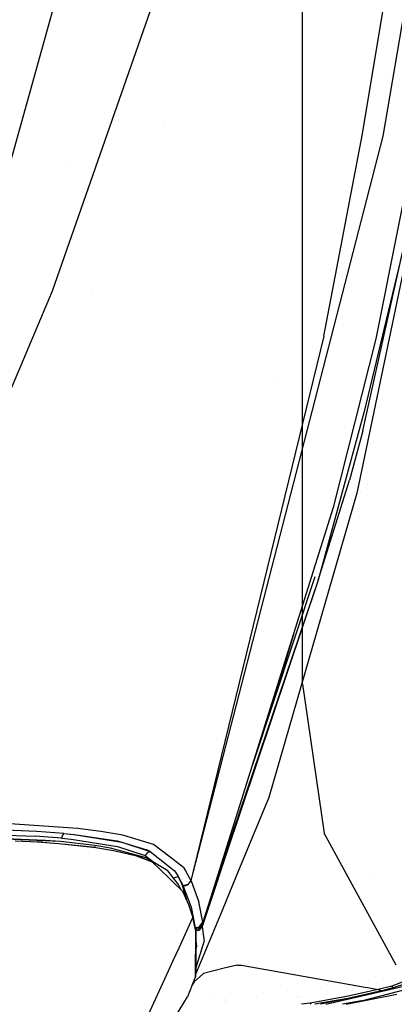
# Model space of a CAD drawing. Units: millimetres. Extents: x -1750 to 7950, y -1489 to 8051.
# Drawn here: x 709 to 889, y 1012 to 1487 of the extents above; entities that cross this region are included whole.
import ezdxf

# ---------------------------------------------------------------- set-up
doc = ezdxf.new("R2010")
doc.units = ezdxf.units.MM
for name, color, linetype, true_color in [('1', 7, 'CONTINUOUS', 0xffffff), ('5', 7, 'CONTINUOUS', 0xffffff), ('HIDDEN_LINE', 7, 'CONTINUOUS', 0xffffff)]:
    doc.layers.add(name, color=color, linetype=linetype, true_color=true_color)
doc.styles.add('blockfont', font='simplex.shx')
doc.dimstyles.get("Standard").update_dxf_attribs({"dimtxt": 0.18, "dimasz": 0.18, "dimexe": 0.18, "dimexo": 0.0625, "dimgap": 0.09, "dimtad": 0, "dimtih": 1, "dimtoh": 1, "dimdec": 4, "dimzin": 0, "dimdsep": 46, "dimtxsty": 'Standard', "dimcen": 0.09, "dimadec": 0, "dimazin": 0, "dimtfac": 1, "dimtdec": 4, "dimtofl": 0, "dimtmove": 0, "dimatfit": 3, "dimfxl": 1, "dimtolj": 1, "dimtzin": 0, "dimarcsym": 0})

# ---------------------------------------------------------------- blocks, each defined once
blk = doc.blocks.new('DimnDraft3D1')
at = {"layer": 'HIDDEN_LINE', "color": 18, "linetype": 'CONTINUOUS'}
for p, q in [((96.875, 8050.983507), (3.125, 8050.983507)), ((3.125, 8050.983507), (3.125, 8025.983507)), ((96.875, 8025.983507), (96.875, 8050.983507)), ((-433.387488, 7835.649856), (-433.387488, 7953.064757)), ((433.387488, 7835.649856), (433.387488, 7953.064757)), ((-433.387488, 7949.889757), (-98.4625, 7949.889757)), ((433.387488, 7949.889757), (98.4625, 7949.889757)), ((3.125, 7873.796007), (3.125, 7848.796007)), ((96.875, 7848.796007), (96.875, 7873.796007)), ((3.125, 7848.796007), (96.875, 7848.796007))]:
    blk.add_line(p, q, dxfattribs=at)
for points in [[(-433.387488, 7949.889757), (-383.387537, 7963.287217), (-383.387439, 7936.492298), (-433.387488, 7949.889757)], [(433.387488, 7949.889757), (383.387537, 7936.492298), (383.387439, 7963.287217), (433.387488, 7949.889757)]]:
    blk.add_solid(points, dxfattribs=at)
at = {"layer": 'HIDDEN_LINE', "color": 18, "linetype": 'CONTINUOUS', "char_height": 50, "attachment_point": 8, "rotation": 90, "line_spacing_factor": 0.903614, "style": 'blockfont'}
for s, insert in [('\\W01.000;34.1 ', (-30.729167, 7949.889757)), ('\\W01.000;867 ', (91.145833, 7949.889757))]:
    blk.add_mtext(s, dxfattribs=dict(at, insert=insert))

msp = doc.modelspace()

# ---------------------------------------------------------------- linework, layer by layer
at = {"layer": '1', "color": 18, "linetype": 'CONTINUOUS'}
for p, q in [((845.074534, 1480.032653, 1224.343523), (845.074534, 1584.066838, 1237.48599)), ((845.074534, 1382.535189, 1185.741544), (845.074534, 1480.032653, 1224.343523)), ((845.074534, 1297.700852, 1124.105811), (845.074534, 1382.535189, 1185.741544)), ((845.074534, 1230.859965, 1043.308973), (845.074534, 1297.700852, 1124.105811)), ((876.202903, 1262.899601, 839.363296), (876.202903, 1262.899601, 839.363296)), ((845.074534, 1186.212271, 948.427916), (845.074534, 1230.859965, 1043.308973)), ((845.074534, 1166.563243, 845.424235), (845.074534, 1186.212271, 948.427916)), ((846.824726, 1174.795769, 844.906293), (846.824726, 1174.795769, 844.906293)), ((845.074534, 1166.563243, 845.424235), (855.561733, 1094.776839, 849.940658)), ((890.32352, 1031.064481, 853.94913), (855.561733, 1094.776839, 849.940658))]:
    msp.add_line(p, q, dxfattribs=at)
at = {"layer": '5', "color": 18, "linetype": 'CONTINUOUS'}
for p, q in [((883.997977, 1430.74134, 2119.105339), (945.214987, 1789.960027, 2151.780605)), ((883.997977, 1430.74134, 2119.105339), (945.214987, 1789.960027, 2151.780605)), ((874.021947, 1431.954533, 2158.516169), (900.621831, 1591.154963, 2187.030315)), ((874.021947, 1431.954533, 2158.516169), (900.621831, 1591.154963, 2187.030315)), ((931.617856, 1590.372473, 2014.333248), (880.477726, 1333.036691, 1997.849464)), ((750.21857, 1583.705097, 2265.045643), (615.266204, 1101.027519, 2214.900732)), ((750.21857, 1583.705097, 2265.045643), (615.266204, 1101.027519, 2214.900732)), ((928.718388, 1534.076363, 1996.791124), (871.364415, 1258.662611, 1943.04502)), ((928.718388, 1534.076363, 1996.791124), (871.364415, 1258.662611, 1943.04502)), ((777.727485, 1508.718997, 2253.910303), (724.195242, 1356.04766, 2241.45484)), ((777.727485, 1508.718997, 2253.910303), (724.195242, 1356.04766, 2241.45484)), ((887.19486, 1461.589998, 1757.172722), (887.19486, 1461.589998, 1757.172722)), ((887.19486, 1461.589998, 1757.172722), (887.19486, 1461.589998, 1757.172722)), ((710.72952, 1442.466527, 1586.51451), (710.72952, 1442.466527, 1586.51451)), ((710.72952, 1442.466527, 1586.51451), (710.72952, 1442.466527, 1586.51451)), ((752.445152, 1436.61502, 1617.421226), (752.445152, 1436.61502, 1617.421226)), ((752.445152, 1436.61502, 1617.421226), (752.445152, 1436.61502, 1617.421226)), ((777.775113, 1436.61502, 1639.304369), (777.775113, 1436.61502, 1639.304369)), ((777.775113, 1436.61502, 1639.304369), (777.775113, 1436.61502, 1639.304369)), ((792.272572, 1075.668317, 2070.595212), (883.997977, 1430.74134, 2119.105339)), ((792.272572, 1075.668317, 2070.595212), (883.997977, 1430.74134, 2119.105339)), ((855.34358, 1334.367663, 2138.109922), (874.021947, 1431.954533, 2158.516169)), ((855.34358, 1334.367663, 2138.109922), (874.021947, 1431.954533, 2158.516169)), ((731.298111, 1418.185025, 1599.151806), (731.298111, 1418.185025, 1599.151806)), ((731.298111, 1418.185025, 1599.151806), (731.298111, 1418.185025, 1599.151806)), ((874.109685, 1288.703352, 1983.009696), (896.632135, 1389.087111, 1994.496942)), ((896.169126, 1387.037188, 1994.371176), (874.881983, 1298.098117, 1988.374591)), ((896.169126, 1387.037188, 1994.371176), (874.881983, 1298.098117, 1988.374591)), ((863.649635, 1377.76342, 1664.80272), (863.649635, 1377.76342, 1664.80272)), ((863.649635, 1377.76342, 1664.80272), (863.649635, 1377.76342, 1664.80272)), ((724.195242, 1356.04766, 2241.45484), (659.999967, 1204.402571, 2225.609351)), ((724.195242, 1356.04766, 2241.45484), (659.999967, 1204.402571, 2225.609351)), ((743.165998, 1355.407427, 1614.537172), (743.165998, 1355.407427, 1614.537172)), ((743.165998, 1355.407427, 1614.537172), (743.165998, 1355.407427, 1614.537172)), ((885.02814, 1348.348211, 1985.931856), (885.02814, 1348.348211, 1985.931856)), ((856.218747, 1338.940054, 1642.631785), (856.218747, 1338.940054, 1642.631785)), ((856.218747, 1338.940054, 1642.631785), (856.218747, 1338.940054, 1642.631785)), ((855.34358, 1334.367663, 2138.109922), (792.279539, 1076.466968, 2072.076897)), ((855.34358, 1334.367663, 2138.109922), (792.279539, 1076.466968, 2072.076897)), ((880.477726, 1333.036691, 1997.849464), (859.898746, 1251.679808, 1992.194653)), ((880.440897, 1329.088066, 1744.498255), (880.440897, 1329.088066, 1744.498255)), ((880.440897, 1329.088066, 1744.498255), (880.440897, 1329.088066, 1744.498255)), ((881.553489, 1328.838898, 1750.241709), (881.553489, 1328.838898, 1750.241709)), ((881.553489, 1328.838898, 1750.241709), (881.553489, 1328.838898, 1750.241709)), ((880.06621, 1319.758156, 1756.627001), (880.06621, 1319.758156, 1756.627001)), ((880.06621, 1319.758156, 1756.627001), (880.06621, 1319.758156, 1756.627001)), ((878.447708, 1319.330688, 1755.477126), (878.447708, 1319.330688, 1755.477126)), ((878.447708, 1319.330688, 1755.477126), (878.447708, 1319.330688, 1755.477126)), ((830.837764, 1313.865406, 1680.835724), (830.837764, 1313.865406, 1680.835724)), ((830.837764, 1313.865406, 1680.835724), (830.837764, 1313.865406, 1680.835724)), ((875.044032, 1304.702233, 1983.463215), (875.044032, 1304.702233, 1983.463215)), ((874.881983, 1298.098117, 1988.374591), (852.575123, 1216.685325, 1982.621074)), ((874.881983, 1298.098117, 1988.374591), (852.575123, 1216.685325, 1982.621074)), ((874.109685, 1288.703352, 1983.009696), (867.684722, 1264.924198, 1981.563568)), ((874.109685, 1288.703352, 1983.009696), (867.684722, 1264.924198, 1981.563568)), ((852.575123, 1216.685325, 1982.621074), (867.684722, 1264.924198, 1981.563568)), ((871.364415, 1258.662611, 1943.04502), (828.882396, 1112.015277, 1886.251211)), ((871.364415, 1258.662611, 1943.04502), (828.882396, 1112.015277, 1886.251211)), ((873.166214, 1258.809963, 1740.56029), (873.166214, 1258.809963, 1740.56029)), ((873.166214, 1258.809963, 1740.56029), (873.166214, 1258.809963, 1740.56029)), ((859.898746, 1251.679808, 1992.194653), (800.664997, 1063.342723, 1978.134487)), ((856.589461, 1231.336354, 1979.350296), (856.589461, 1231.336354, 1979.350296)), ((852.575123, 1216.685325, 1982.621074), (802.2292, 1068.316198, 1971.572291)), ((852.575123, 1216.685325, 1982.621074), (802.2292, 1068.316198, 1971.572291)), ((852.575123, 1216.685325, 1982.621074), (808.118575, 1084.090375, 1970.518466)), ((851.026654, 1218.34746, 1984.97355), (820.899058, 1127.678075, 1978.969006)), ((850.027134, 1218.598862, 1978.067466), (850.027134, 1218.598862, 1978.067466)), ((844.354599, 1198.911718, 1977.132713), (844.354599, 1198.911718, 1977.132713)), ((840.684049, 1190.585584, 1983.90708), (834.757388, 1170.954973, 1982.449651)), ((840.684049, 1190.585584, 1983.90708), (834.757388, 1170.954973, 1982.449651)), ((834.757388, 1170.954973, 1982.449651), (825.850944, 1143.42288, 1980.341339)), ((834.757388, 1170.954973, 1982.449651), (825.850944, 1143.42288, 1980.341339)), ((807.361346, 1134.077614, 2042.934138), (807.361346, 1134.077614, 2042.934138)), ((828.882396, 1112.015277, 1886.251211), (813.912275, 1075.937603, 1859.410988)), ((828.882396, 1112.015277, 1886.251211), (813.912275, 1075.937603, 1859.410988)), ((716.876388, 1095.529944, 2195.833683), (693.109989, 1096.558005, 2201.806784)), ((716.876388, 1095.529944, 2195.833683), (693.109989, 1096.558005, 2201.806784)), ((736.587465, 1096.95223, 2190.807343), (703.752935, 1099.313408, 2202.694893)), ((736.587465, 1096.95223, 2190.807343), (703.752935, 1099.313408, 2202.694893)), ((747.72203, 1095.557719, 2183.76112), (736.587465, 1096.95223, 2190.807343)), ((747.72203, 1095.557719, 2183.76112), (736.587465, 1096.95223, 2190.807343)), ((728.294492, 1090.678126, 2192.69371), (674.990237, 1093.022972, 2205.862522)), ((720.84254, 1091.180235, 2194.044352), (674.990237, 1093.022972, 2205.862522)), ((728.294492, 1090.678126, 2192.69371), (674.990237, 1093.022972, 2205.862522)), ((692.612886, 1094.159633, 2199.486971), (716.03018, 1093.256384, 2193.713903)), ((692.612886, 1094.159633, 2199.486971), (716.03018, 1093.256384, 2193.713903)), ((728.665829, 1092.351109, 2188.595772), (716.03018, 1093.256384, 2193.713903)), ((728.665829, 1092.351109, 2188.595772), (716.03018, 1093.256384, 2193.713903)), ((729.873955, 1094.556004, 2190.638065), (716.876388, 1095.529944, 2195.833683)), ((729.873955, 1094.556004, 2190.638065), (716.876388, 1095.529944, 2195.833683)), ((729.152977, 1093.799025, 2189.313173), (728.665829, 1092.351109, 2188.595772)), ((729.152977, 1093.799025, 2189.313173), (728.665829, 1092.351109, 2188.595772)), ((728.665829, 1092.351109, 2188.595772), (733.365536, 1091.897398, 2186.116934)), ((728.665829, 1092.351109, 2188.595772), (733.365536, 1091.897398, 2186.116934)), ((729.873955, 1094.556004, 2190.638065), (729.152977, 1093.799025, 2189.313173)), ((729.873955, 1094.556004, 2190.638065), (729.152977, 1093.799025, 2189.313173)), ((729.873955, 1094.556004, 2190.638065), (734.879255, 1094.08322, 2188.151598)), ((729.873955, 1094.556004, 2190.638065), (734.716713, 1094.067365, 2188.077927)), ((729.873955, 1094.556004, 2190.638065), (734.879255, 1094.08322, 2188.151598)), ((729.873955, 1094.556004, 2190.638065), (734.716713, 1094.067365, 2188.077927)), ((733.365536, 1091.897398, 2186.116934), (755.824268, 1088.33614, 2167.445898)), ((733.365536, 1091.897398, 2186.116934), (755.824268, 1088.33614, 2167.445898)), ((734.716713, 1094.067365, 2188.077927), (757.884502, 1090.32622, 2168.79487)), ((734.716713, 1094.067365, 2188.077927), (757.884502, 1090.32622, 2168.79487)), ((734.879255, 1094.08322, 2188.151598), (755.629659, 1091.033369, 2172.366858)), ((734.879255, 1094.08322, 2188.151598), (755.629659, 1091.033369, 2172.366858)), ((758.270979, 1093.717963, 2174.289465), (747.72203, 1095.557719, 2183.76112)), ((758.270979, 1093.717963, 2174.289465), (747.72203, 1095.557719, 2183.76112)), ((773.207068, 1089.317828, 2151.817799), (758.270979, 1093.717963, 2174.289465)), ((773.207068, 1089.317828, 2151.817799), (758.270979, 1093.717963, 2174.289465)), ((706.351101, 1091.114551, 2201.250792), (717.087269, 1090.558797, 2198.149681)), ((719.101369, 1090.433866, 2197.159767), (717.087269, 1090.558797, 2198.149681)), ((717.087269, 1090.558797, 2198.149681), (727.491081, 1089.828759, 2194.097996)), ((717.087269, 1090.558797, 2198.149681), (727.491081, 1089.828759, 2194.097996)), ((719.101369, 1090.433866, 2197.159767), (718.614216, 1090.451651, 2197.265013)), ((719.717332, 1090.374245, 2196.830849), (719.101369, 1090.433866, 2197.159767)), ((719.101369, 1090.433866, 2197.159767), (727.491081, 1089.828759, 2194.097996)), ((728.294492, 1090.678126, 2192.69371), (720.84254, 1091.180235, 2194.044352)), ((727.491081, 1089.828759, 2194.097996), (745.268166, 1087.89435, 2183.496952)), ((727.491081, 1089.828759, 2194.097996), (745.101511, 1087.917238, 2183.275938)), ((727.491081, 1089.828759, 2194.097996), (745.268166, 1087.89435, 2183.496952)), ((744.823873, 1088.830858, 2182.742119), (728.294492, 1090.678126, 2192.69371)), ((745.101511, 1087.917238, 2183.275938), (744.706092, 1087.955512, 2183.487088)), ((752.408624, 1087.579399, 2176.194906), (744.823873, 1088.830858, 2182.742119)), ((745.140075, 1087.908289, 2183.230766), (745.101511, 1087.917238, 2183.275938)), ((745.101511, 1087.917238, 2183.275938), (745.268166, 1087.89435, 2183.496952)), ((745.268166, 1087.89435, 2183.496952), (753.883421, 1086.457521, 2175.917625)), ((769.658208, 1082.872778, 2153.027058), (752.408624, 1087.579399, 2176.194906)), ((755.629659, 1091.033369, 2172.366858), (769.907355, 1086.696893, 2150.804758)), ((755.629659, 1091.033369, 2172.366858), (769.907355, 1086.696893, 2150.804758)), ((755.824268, 1088.33614, 2167.445898), (769.144833, 1084.024578, 2146.292448)), ((755.824268, 1088.33614, 2167.445898), (769.144833, 1084.024578, 2146.292448)), ((757.884502, 1090.32622, 2168.79487), (771.602333, 1085.910231, 2147.024155)), ((757.884502, 1090.32622, 2168.79487), (771.602333, 1085.910231, 2147.024155)), ((758.841228, 1087.702173, 1540.748149), (758.841228, 1087.702173, 1540.748149)), ((758.841228, 1087.702173, 1540.748149), (758.841228, 1087.702173, 1540.748149)), ((759.656584, 1089.755758, 1540.756399), (759.656584, 1089.755758, 1540.756399)), ((759.656584, 1089.755758, 1540.756399), (759.656584, 1089.755758, 1540.756399)), ((759.675908, 1089.804427, 1540.756594), (759.675908, 1089.804427, 1540.756594)), ((759.675908, 1089.804427, 1540.756594), (759.675908, 1089.804427, 1540.756594)), ((771.330948, 1089.870529, 2148.626479), (771.330948, 1089.870529, 2148.626479)), ((771.803668, 1089.545538, 2147.213518), (771.803668, 1089.545538, 2147.213518)), ((781.185289, 1083.143781, 2122.825591), (773.207068, 1089.317828, 2151.817799)), ((781.185289, 1083.143781, 2122.825591), (773.207068, 1089.317828, 2151.817799)), ((753.883421, 1086.457521, 2175.917625), (764.400959, 1083.941728, 2163.243055)), ((764.400959, 1083.941728, 2163.243055), (772.510827, 1080.979735, 2148.993731)), ((764.400959, 1083.941728, 2163.243055), (769.019306, 1082.366258, 2155.259371)), ((764.400959, 1083.941728, 2163.243055), (772.510827, 1080.979735, 2148.993731)), ((769.019306, 1082.366258, 2155.259371), (772.510827, 1080.979735, 2148.993731)), ((770.151436, 1085.325509, 2146.481752), (769.144833, 1084.024578, 2146.292448)), ((770.151436, 1085.325509, 2146.481752), (769.144833, 1084.024578, 2146.292448)), ((769.144833, 1084.024578, 2146.292448), (773.290141, 1080.700401, 2131.168059)), ((769.144833, 1084.024578, 2146.292448), (773.290141, 1080.700401, 2131.168059)), ((780.043662, 1076.660901, 2124.230385), (769.658208, 1082.872778, 2153.027058)), ((771.602333, 1085.910231, 2147.024155), (769.907355, 1086.696893, 2150.804758)), ((771.602333, 1085.910231, 2147.024155), (769.907355, 1086.696893, 2150.804758)), ((770.151436, 1085.325509, 2146.481752), (771.602333, 1085.910231, 2147.024155)), ((770.151436, 1085.325509, 2146.481752), (771.602333, 1085.910231, 2147.024155)), ((771.602333, 1085.910231, 2147.024155), (780.86482, 1078.560855, 2113.209428)), ((771.602333, 1085.910231, 2147.024155), (780.86482, 1078.560855, 2113.209428)), ((784.03823, 1080.935996, 2112.458237), (781.185291, 1083.143779, 2122.825585)), ((784.03823, 1080.935996, 2112.458237), (781.185291, 1083.143779, 2122.825585)), ((808.118574, 1084.090373, 1970.518466), (800.651703, 1061.819877, 1968.485726)), ((772.510827, 1080.979735, 2148.993731), (780.492593, 1073.237776, 2113.656021)), ((780.864822, 1078.560853, 2113.209419), (783.056974, 1076.821476, 2105.20649)), ((780.864822, 1078.560853, 2113.209419), (783.056974, 1076.821476, 2105.20649)), ((787.551999, 1078.216821, 2099.689484), (784.038238, 1080.93599, 2112.458206)), ((787.551999, 1078.216821, 2099.689484), (784.038238, 1080.93599, 2112.458206)), ((787.551999, 1078.216821, 2099.689484), (788.600504, 1076.639324, 2092.5107)), ((787.551999, 1078.216821, 2099.689484), (788.600504, 1076.639324, 2092.5107)), ((780.675267, 1075.850127, 2120.586914), (780.043662, 1076.660901, 2124.230385)), ((780.492597, 1073.237772, 2113.656004), (783.308895, 1070.506088, 2101.187395)), ((783.434876, 1072.307693, 2104.667862), (780.67527, 1075.850123, 2120.586896)), ((783.381283, 1073.30516, 2091.589451), (783.005988, 1072.858245, 2091.642225)), ((783.381283, 1073.30516, 2091.589451), (783.005988, 1072.858245, 2091.642225)), ((783.056974, 1076.821476, 2105.20649), (783.683522, 1075.863473, 2100.879734)), ((783.056974, 1076.821476, 2105.20649), (783.683522, 1075.863473, 2100.879734)), ((783.381283, 1073.30516, 2091.589451), (783.507432, 1073.345283, 2091.595999)), ((783.381283, 1073.30516, 2091.589451), (783.507432, 1073.345283, 2091.595999)), ((783.507442, 1073.345286, 2091.595999), (785.016537, 1073.82527, 2091.674328)), ((783.507442, 1073.345286, 2091.595999), (785.016537, 1073.82527, 2091.674328)), ((783.683534, 1075.863455, 2100.879651), (785.016537, 1073.82527, 2091.674328)), ((783.683534, 1075.863455, 2100.879651), (785.016537, 1073.82527, 2091.674328)), ((786.579967, 1070.666105, 2077.29435), (785.016537, 1073.82527, 2091.674328)), ((786.579967, 1070.666105, 2077.29435), (785.016537, 1073.82527, 2091.674328)), ((785.016537, 1073.82527, 2091.674328), (787.445188, 1069.313437, 2071.087837)), ((785.016537, 1073.82527, 2091.674328), (787.445188, 1069.313437, 2071.087837)), ((788.600504, 1076.639324, 2092.5107), (791.165769, 1071.912199, 2070.910692)), ((788.600504, 1076.639324, 2092.5107), (791.165769, 1071.912199, 2070.910692)), ((789.283425, 1073.251871, 2038.410863), (789.283425, 1073.251871, 2038.410863)), ((789.283425, 1073.251871, 2038.410863), (789.283425, 1073.251871, 2038.410863)), ((792.279538, 1076.466964, 2072.076896), (791.165769, 1071.912199, 2070.910692)), ((792.279538, 1076.466964, 2072.076896), (791.165769, 1071.912199, 2070.910692)), ((791.254282, 1071.726471, 2070.056677), (792.272571, 1075.668311, 2070.595212)), ((791.254282, 1071.726471, 2070.056677), (792.272571, 1075.668311, 2070.595212)), ((813.912275, 1075.937603, 1859.410987), (809.875518, 1066.209105, 1852.173407)), ((813.912275, 1075.937603, 1859.410987), (809.875518, 1066.209105, 1852.173407)), ((879.93449, 1075.534254, 1561.329246), (879.931509, 1075.509101, 1561.271548)), ((782.407112, 1072.145083, 2091.72644), (782.407112, 1072.145083, 2091.72644)), ((782.407112, 1072.145083, 2091.72644), (782.407112, 1072.145083, 2091.72644)), ((783.3089, 1070.506084, 2101.187375), (786.456195, 1067.453347, 2087.253339)), ((785.255849, 1069.970161, 2094.163418), (783.434884, 1072.307684, 2104.66782)), ((786.456446, 1067.460521, 2084.013001), (785.255849, 1069.970161, 2094.163418)), ((786.35768, 1070.849501, 2038.339722), (786.35768, 1070.849501, 2038.339722)), ((786.35768, 1070.849501, 2038.339722), (786.35768, 1070.849501, 2038.339722)), ((786.420221, 1070.988897, 2038.349738), (786.420221, 1070.988897, 2038.349738)), ((786.420221, 1070.988897, 2038.349738), (786.420221, 1070.988897, 2038.349738)), ((786.579967, 1070.666105, 2077.29435), (789.229562, 1062.086624, 2037.42015)), ((786.579967, 1070.666105, 2077.29435), (789.229562, 1062.086624, 2037.42015)), ((787.000515, 1072.228593, 2038.437512), (787.000515, 1072.228593, 2038.437512)), ((787.000515, 1072.228593, 2038.437512), (787.000515, 1072.228593, 2038.437512)), ((789.704561, 1070.052415, 2071.162462), (787.445188, 1069.313437, 2071.087837)), ((789.704561, 1070.052415, 2071.162462), (787.445188, 1069.313437, 2071.087837)), ((787.445188, 1069.313437, 2071.087837), (787.533641, 1069.128543, 2070.235968)), ((787.445188, 1069.313437, 2071.087837), (787.533641, 1069.128543, 2070.235968)), ((787.533641, 1069.128543, 2070.235968), (789.793134, 1069.867164, 2070.309162)), ((787.533641, 1069.128543, 2070.235968), (789.793134, 1069.867164, 2070.309162)), ((787.533641, 1069.128543, 2070.235968), (791.37063, 1059.101015, 2023.391724)), ((787.533641, 1069.128543, 2070.235968), (791.37063, 1059.101015, 2023.391724)), ((787.800616, 1069.242159, 2025.610775), (787.800616, 1069.242159, 2025.610775)), ((787.800616, 1069.242159, 2025.610775), (787.800616, 1069.242159, 2025.610775)), ((791.165769, 1071.912199, 2070.910692), (789.704561, 1070.052415, 2071.162462)), ((791.165769, 1071.912199, 2070.910692), (789.704561, 1070.052415, 2071.162462)), ((789.793134, 1069.867164, 2070.309162), (791.254282, 1071.726471, 2070.056677)), ((789.793134, 1069.867164, 2070.309162), (791.254282, 1071.726471, 2070.056677)), ((789.886627, 1070.284143, 2024.668414), (789.886627, 1070.284143, 2024.668414)), ((789.886627, 1070.284143, 2024.668414), (789.886627, 1070.284143, 2024.668414)), ((791.165769, 1071.912199, 2070.910692), (791.254282, 1071.726471, 2070.056677)), ((791.165769, 1071.912199, 2070.910692), (791.254282, 1071.726471, 2070.056677)), ((791.254282, 1071.726471, 2070.056677), (794.29712, 1063.748211, 2032.838014)), ((791.254282, 1071.726471, 2070.056677), (794.29712, 1063.748211, 2032.838014)), ((803.259931, 1071.353755, 1676.702511), (803.259931, 1071.353755, 1676.702511)), ((803.259931, 1071.353755, 1676.702511), (803.259931, 1071.353755, 1676.702511)), ((809.707399, 1069.412432, 1701.881627), (809.707399, 1069.412432, 1701.881627)), ((809.707399, 1069.412432, 1701.881627), (809.707399, 1069.412432, 1701.881627)), ((786.456199, 1067.453343, 2087.253324), (787.193537, 1066.738158, 2083.988905)), ((786.463066, 1067.446682, 2083.957031), (786.456449, 1067.460514, 2084.012973)), ((787.193537, 1066.738158, 2083.988905), (789.999783, 1060.326964, 2054.517508)), ((788.895527, 1065.569412, 2008.670316), (788.895527, 1065.569412, 2008.670316)), ((788.895527, 1065.569412, 2008.670316), (788.895527, 1065.569412, 2008.670316)), ((791.264679, 1066.012687, 2005.029785), (791.264679, 1066.012687, 2005.029785)), ((791.264679, 1066.012687, 2005.029785), (791.264679, 1066.012687, 2005.029785)), ((794.297123, 1063.748204, 2032.837981), (795.095742, 1061.65424, 2023.06962)), ((794.297123, 1063.748204, 2032.837981), (795.095742, 1061.65424, 2023.06962)), ((800.66499, 1063.342703, 1978.134486), (797.022045, 1051.75975, 1977.269769)), ((809.875499, 1066.20906, 1852.173374), (806.258692, 1057.492631, 1845.688729)), ((809.875499, 1066.20906, 1852.173374), (806.258692, 1057.492631, 1845.688729)), ((789.856854, 1060.055428, 2027.979916), (789.856854, 1060.055428, 2027.979916)), ((789.856854, 1060.055428, 2027.979916), (789.856854, 1060.055428, 2027.979916)), ((789.999783, 1060.326964, 2054.517508), (792.132914, 1054.007798, 2024.968386)), ((791.248007, 1059.397039, 1975.537586), (791.248007, 1059.397039, 1975.537586)), ((791.248007, 1059.397039, 1975.537586), (791.248007, 1059.397039, 1975.537586)), ((791.25454, 1059.404403, 1975.53624), (791.25454, 1059.404403, 1975.53624)), ((791.25454, 1059.404403, 1975.53624), (791.25454, 1059.404403, 1975.53624)), ((791.37063, 1059.101015, 2023.391724), (793.309152, 1049.100071, 1977.063537)), ((791.37063, 1059.101015, 2023.391724), (793.309152, 1049.100071, 1977.063537)), ((793.523671, 1060.095619, 1976.198592), (793.523671, 1060.095619, 1976.198592)), ((793.523671, 1060.095619, 1976.198592), (793.523671, 1060.095619, 1976.198592)), ((797.022045, 1051.75975, 1977.269769), (795.095742, 1061.65424, 2023.06962)), ((797.022045, 1051.75975, 1977.269769), (795.095742, 1061.65424, 2023.06962)), ((795.221588, 1061.007828, 1976.3021), (795.221588, 1061.007828, 1976.3021)), ((795.221588, 1061.007828, 1976.3021), (795.221588, 1061.007828, 1976.3021)), ((795.250044, 1060.861663, 1975.941599), (795.250044, 1060.861663, 1975.941599)), ((795.250044, 1060.861663, 1975.941599), (795.250044, 1060.861663, 1975.941599)), ((800.651699, 1061.819865, 1968.485725), (796.612978, 1049.774081, 1967.386246)), ((785.48015, 1039.502054, 2024.744033), (792.132914, 1054.007798, 2024.968386)), ((785.48015, 1039.502054, 2024.744033), (792.132914, 1054.007798, 2024.968386)), ((791.541491, 1058.18702, 1974.24739), (791.541491, 1058.18702, 1974.24739)), ((791.541491, 1058.18702, 1974.24739), (791.541491, 1058.18702, 1974.24739)), ((791.548267, 1058.184576, 1974.243976), (791.548267, 1058.184576, 1974.243976)), ((791.548267, 1058.184576, 1974.243976), (791.548267, 1058.184576, 1974.243976)), ((791.773096, 1057.024673, 1973.864395), (791.773096, 1057.024673, 1973.864395)), ((791.773096, 1057.024673, 1973.864395), (791.773096, 1057.024673, 1973.864395)), ((791.865823, 1057.252265, 1973.882115), (791.865823, 1057.252265, 1973.882115)), ((791.865823, 1057.252265, 1973.882115), (791.865823, 1057.252265, 1973.882115)), ((793.557227, 1047.562391, 1994.860291), (792.132914, 1054.007798, 2024.968386)), ((806.258672, 1057.492583, 1845.688693), (793.438671, 1026.596654, 1822.703462)), ((806.258672, 1057.492583, 1845.688693), (793.438671, 1026.596654, 1822.703462)), ((879.355404, 1055.321117, 1783.264706), (879.355404, 1055.321117, 1783.264706)), ((879.355404, 1055.321117, 1783.264706), (879.355404, 1055.321117, 1783.264706)), ((793.160173, 1049.359166, 1978.267714), (793.24019, 1049.100071, 1977.063537)), ((793.160173, 1049.359166, 1978.267714), (793.24019, 1049.100071, 1977.063537)), ((793.24019, 1049.100071, 1977.063537), (793.219064, 1049.09267, 1977.062962)), ((793.24019, 1049.100071, 1977.063537), (793.309152, 1049.100071, 1977.063537)), ((794.031084, 1049.168497, 1977.068782), (793.309152, 1049.100071, 1977.063537)), ((794.435636, 1049.322594, 1971.70873), (793.807089, 1048.656136, 1971.377015)), ((794.435636, 1049.322594, 1971.70873), (793.807089, 1048.656136, 1971.377015)), ((795.288563, 1049.64748, 1977.105975), (794.031084, 1049.168497, 1977.068782)), ((796.088815, 1050.220519, 1970.224738), (794.666648, 1048.498541, 1970.180392)), ((796.088815, 1050.220519, 1970.224738), (794.666648, 1048.498541, 1970.180392)), ((795.12933, 1050.623892, 1971.977942), (795.12933, 1050.623892, 1971.977942)), ((795.12933, 1050.623892, 1971.977942), (795.12933, 1050.623892, 1971.977942)), ((796.612978, 1049.774081, 1967.386246), (795.140147, 1048.019677, 1967.683196)), ((796.612978, 1049.774081, 1967.386246), (795.140147, 1048.019677, 1967.683196)), ((795.288563, 1049.64748, 1977.105975), (797.022045, 1051.75975, 1977.269769)), ((796.088815, 1050.220519, 1970.224738), (795.821512, 1050.296886, 1970.730877)), ((796.088815, 1050.220519, 1970.224738), (795.821512, 1050.296886, 1970.730877)), ((796.321434, 1050.906047, 1970.275788), (796.088815, 1050.220519, 1970.224738)), ((796.321434, 1050.906047, 1970.275788), (796.088815, 1050.220519, 1970.224738)), ((796.612978, 1049.774081, 1967.386246), (796.088815, 1050.220519, 1970.224738)), ((796.612978, 1049.774081, 1967.386246), (796.088815, 1050.220519, 1970.224738)), ((796.612978, 1049.774081, 1967.386246), (797.612131, 1042.539269, 1932.627559)), ((796.612978, 1049.774081, 1967.386246), (797.612131, 1042.539269, 1932.627559)), ((793.807089, 1048.656136, 1971.377015), (793.370368, 1048.407977, 1971.067359)), ((793.807089, 1048.656136, 1971.377015), (793.370368, 1048.407977, 1971.067359)), ((793.37436, 1025.695115, 1889.142275), (793.557227, 1047.562391, 1994.860291)), ((793.557227, 1047.562391, 1994.860291), (793.37436, 1025.695115, 1889.142275)), ((794.666648, 1048.498541, 1970.180392), (793.44546, 1048.068168, 1969.922436)), ((794.666648, 1048.498541, 1970.180392), (793.44546, 1048.068168, 1969.922436)), ((793.557227, 1047.562391, 1994.860291), (793.537378, 1027.980357, 1899.985552)), ((795.140147, 1048.019677, 1967.683196), (793.557201, 1047.537243, 1967.708821)), ((795.140147, 1048.019677, 1967.683196), (793.557201, 1047.537243, 1967.708821)), ((796.081889, 1045.931829, 1839.204044), (796.081889, 1045.931829, 1839.204044)), ((796.081889, 1045.931829, 1839.204044), (796.081889, 1045.931829, 1839.204044)), ((799.856106, 1047.524915, 1677.893772), (799.856106, 1047.524915, 1677.893772)), ((799.856106, 1047.524915, 1677.893772), (799.856106, 1047.524915, 1677.893772)), ((793.538993, 1029.573523, 1870.496413), (797.612131, 1042.539269, 1932.627559)), ((793.538993, 1029.573523, 1870.496413), (797.612131, 1042.539269, 1932.627559)), ((793.935657, 1040.162712, 1933.078885), (793.548475, 1038.928425, 1927.144741)), ((793.935657, 1040.162712, 1933.078885), (793.548475, 1038.928425, 1927.144741)), ((793.552503, 1042.902295, 1946.289311), (793.935657, 1040.162712, 1933.078885)), ((793.552503, 1042.902295, 1946.289311), (793.935657, 1040.162712, 1933.078885)), ((794.906907, 1040.449224, 1871.81895), (794.906907, 1040.449224, 1871.81895)), ((794.906907, 1040.449224, 1871.81895), (794.906907, 1040.449224, 1871.81895)), ((782.664118, 1033.361954, 2024.649068), (785.480106, 1039.501958, 2024.744032)), ((782.664118, 1033.361954, 2024.649068), (785.480106, 1039.501958, 2024.744032)), ((799.28011, 1039.28782, 1678.443429), (799.28011, 1039.28782, 1678.443429)), ((799.28011, 1039.28782, 1678.443429), (799.28011, 1039.28782, 1678.443429)), ((934.446837, 1035.454034, 1765.892259), (888.882279, 1020.124108, 1757.359862)), ((780.360286, 1028.338658, 2024.571375), (782.664107, 1033.361929, 2024.649067)), ((780.360286, 1028.338658, 2024.571375), (782.664107, 1033.361929, 2024.649067)), ((813.566983, 1031.142861, 1783.503056), (807.316094, 1029.607479, 1788.445551)), ((813.566983, 1031.142861, 1783.503056), (807.316094, 1029.607479, 1788.445551)), ((813.566983, 1031.142861, 1783.503056), (815.566361, 1031.164914, 1782.40025)), ((813.566983, 1031.142861, 1783.503056), (815.566361, 1031.164914, 1782.40025)), ((815.566361, 1031.164914, 1782.40025), (868.066713, 1021.79193, 1763.425733)), ((815.566361, 1031.164914, 1782.40025), (868.066713, 1021.79193, 1763.425733)), ((776.81194, 1020.601814, 2024.451714), (780.360255, 1028.33859, 2024.571374)), ((776.81194, 1020.601814, 2024.451714), (780.360255, 1028.33859, 2024.571374)), ((793.37436, 1025.695115, 1889.142275), (791.788378, 1021.568162, 1869.375602)), ((797.254622, 1027.136117, 1796.401024), (792.694688, 1023.108631, 1802.977085)), ((797.254622, 1027.136117, 1796.401024), (792.694688, 1023.108631, 1802.977085)), ((793.537378, 1027.980357, 1899.985552), (793.37436, 1025.695115, 1889.142275)), ((807.31608, 1029.607475, 1788.445562), (797.254622, 1027.136117, 1796.401024)), ((807.31608, 1029.607475, 1788.445562), (797.254622, 1027.136117, 1796.401024)), ((856.273946, 1012.237698, 1746.546193), (919.970751, 1026.953846, 1759.10902)), ((880.356843, 1025.69138, 1747.779167), (880.356843, 1025.69138, 1747.779167)), ((909.745291, 1029.373653, 1764.301455), (888.122976, 1021.008879, 1759.856701)), ((767.72064, 1000.779063, 2024.145126), (776.81194, 1020.601812, 2024.451714)), ((767.72064, 1000.779063, 2024.145126), (776.81194, 1020.601812, 2024.451714)), ((791.78335, 1021.555078, 1869.312937), (789.577603, 1015.815407, 1841.821909)), ((792.694688, 1023.108631, 1802.977085), (791.699254, 1021.336249, 1807.991357)), ((791.857922, 1024.222283, 1844.85356), (791.857922, 1024.222283, 1844.85356)), ((791.857922, 1024.222283, 1844.85356), (791.857922, 1024.222283, 1844.85356)), ((864.427527, 1022.441641, 1745.533713), (864.427527, 1022.441641, 1745.533713)), ((864.427527, 1022.441641, 1745.533713), (864.427527, 1022.441641, 1745.533713)), ((868.066732, 1021.791927, 1763.425726), (874.371652, 1020.666298, 1761.147021)), ((868.066732, 1021.791927, 1763.425726), (874.371652, 1020.666298, 1761.147021)), ((873.449439, 1020.830942, 1745.75053), (873.449439, 1020.830942, 1745.75053)), ((873.449439, 1020.830942, 1745.75053), (873.449439, 1020.830942, 1745.75053)), ((873.470783, 1013.848573, 1749.114394), (908.334017, 1022.860318, 1756.493092)), ((873.470783, 1013.848573, 1749.114394), (908.334017, 1022.860318, 1756.493092)), ((874.371659, 1020.666297, 1761.147018), (877.332682, 1020.13766, 1760.076855)), ((874.371659, 1020.666297, 1761.147018), (877.332682, 1020.13766, 1760.076855)), ((881.025091, 1022.265964, 1747.267446), (881.025091, 1022.265964, 1747.267446)), ((881.025091, 1022.265964, 1747.267446), (881.025091, 1022.265964, 1747.267446)), ((888.122976, 1021.008879, 1759.856701), (881.588519, 1019.377857, 1758.538723)), ((888.122976, 1021.008879, 1759.856701), (881.588519, 1019.377857, 1758.538723)), ((888.882279, 1020.124108, 1757.359862), (888.122976, 1021.008879, 1759.856701)), ((888.882279, 1020.124108, 1757.359862), (888.122976, 1021.008879, 1759.856701)), ((736.840844, 930.056959, 1907.117963), (789.577603, 1015.815407, 1841.821909)), ((826.270197, 1017.883288, 1748.503899), (826.270197, 1017.883288, 1748.503899)), ((826.270197, 1017.883288, 1748.503899), (826.270197, 1017.883288, 1748.503899)), ((837.987332, 1018.784785, 1747.074661), (837.987332, 1018.784785, 1747.074661)), ((842.679603, 1016.193866, 1741.80003), (842.679603, 1016.193866, 1741.80003)), ((866.359711, 1015.998632, 1755.754471), (848.811567, 1012.807995, 1753.292203)), ((866.359711, 1015.998632, 1755.754471), (848.811567, 1012.807995, 1753.292203)), ((853.696723, 1019.779647, 1748.846504), (853.696723, 1019.779647, 1748.846504)), ((879.987164, 1017.716265, 1750.734107), (853.755393, 1012.237698, 1745.75872)), ((879.987164, 1017.716265, 1750.734107), (853.755393, 1012.237698, 1745.75872)), ((866.147966, 1012.237698, 1747.852823), (890.625298, 1017.15973, 1752.269387)), ((866.147966, 1012.237698, 1747.852823), (890.625298, 1017.15973, 1752.269387)), ((881.588519, 1019.377857, 1758.538723), (866.359711, 1015.998632, 1755.754471)), ((881.588519, 1019.377857, 1758.538723), (866.359711, 1015.998632, 1755.754471)), ((883.253992, 1018.714696, 1756.208897), (866.953611, 1015.104681, 1753.215432)), ((877.332727, 1020.137652, 1760.076838), (881.588519, 1019.377857, 1758.538723)), ((877.332727, 1020.137652, 1760.076838), (881.588519, 1019.377857, 1758.538723)), ((883.253992, 1018.714696, 1756.208897), (881.588519, 1019.377857, 1758.538723)), ((883.253992, 1018.714696, 1756.208897), (881.588519, 1019.377857, 1758.538723)), ((888.882279, 1020.124108, 1757.359862), (883.253992, 1018.714696, 1756.208897)), ((800.684979, 1015.327656, 1752.658486), (800.684979, 1015.327656, 1752.658486)), ((800.684979, 1015.327656, 1752.658486), (800.684979, 1015.327656, 1752.658486)), ((807.758041, 1012.92522, 1748.155914), (807.758041, 1012.92522, 1748.155914)), ((807.762634, 1013.961309, 1742.00822), (807.762634, 1013.961309, 1742.00822)), ((807.762634, 1013.961309, 1742.00822), (807.762634, 1013.961309, 1742.00822)), ((807.929181, 1014.454308, 1747.994917), (807.929181, 1014.454308, 1747.994917)), ((843.471955, 1015.756355, 1740.580146), (843.471955, 1015.756355, 1740.580146)), ((843.471955, 1015.756355, 1740.580146), (843.471955, 1015.756355, 1740.580146)), ((848.811567, 1012.807995, 1753.292203), (844.562931, 1012.237698, 1753.00964)), ((848.811567, 1012.807995, 1753.292203), (844.562931, 1012.237698, 1753.00964)), ((848.811567, 1012.807995, 1753.292203), (849.099195, 1012.237698, 1751.609826)), ((848.811567, 1012.807995, 1753.292203), (849.099195, 1012.237698, 1751.609826)), ((866.953611, 1015.104681, 1753.215432), (850.966459, 1012.237698, 1750.946912)), ((852.116126, 1012.443868, 1744.893116), (851.159811, 1012.237698, 1744.716885)), ((852.116126, 1012.443868, 1744.893116), (851.159811, 1012.237698, 1744.716885)), ((852.109735, 1013.225526, 1737.642164), (852.109735, 1013.225526, 1737.642164)), ((852.109735, 1013.225526, 1737.642164), (852.109735, 1013.225526, 1737.642164)), ((857.281801, 1014.348069, 1745.300984), (857.281801, 1014.348069, 1745.300984)), ((873.470783, 1013.848573, 1749.114394), (864.295462, 1012.237698, 1747.610588)), ((873.470783, 1013.848573, 1749.114394), (864.295462, 1012.237698, 1747.610588))]:
    msp.add_line(p, q, dxfattribs=at)

# ---------------------------------------------------------------- dimensions: what is measured, and where the dimension line sits
at = {"layer": 'HIDDEN_LINE', "color": 18, "linetype": 'CONTINUOUS', "lineweight": -3}
dim = msp.add_linear_dim(base=(7949.889757, -433.387488), p1=(7873.796007, -3.125), p2=(7835.649856, 433.387488), angle=90, text='\\C18 <> ', dimstyle='Standard', override={"dimtxt": 50, "dimasz": 50, "dimexe": 3.175, "dimexo": 1.5875, "dimgap": 25, "dimtoh": 0, "dimdec": 1, "dimzin": 8, "dimpost": '\\X', "dimtxsty": 'blockfont', "dimsah": 1, "dimclrd": 18, "dimclre": 18, "dimclrt": 18, "dimtm": -0.002, "dimtdec": 1, "dimtofl": 1, "dimtmove": 0}, dxfattribs=at)
dim.commit()
dim.dimension.update_dxf_attribs({"geometry": 'DimnDraft3D1', "text_midpoint": (7949.889757, 96.875), "dimtype": 160})

doc.saveas('drawing.dxf')
